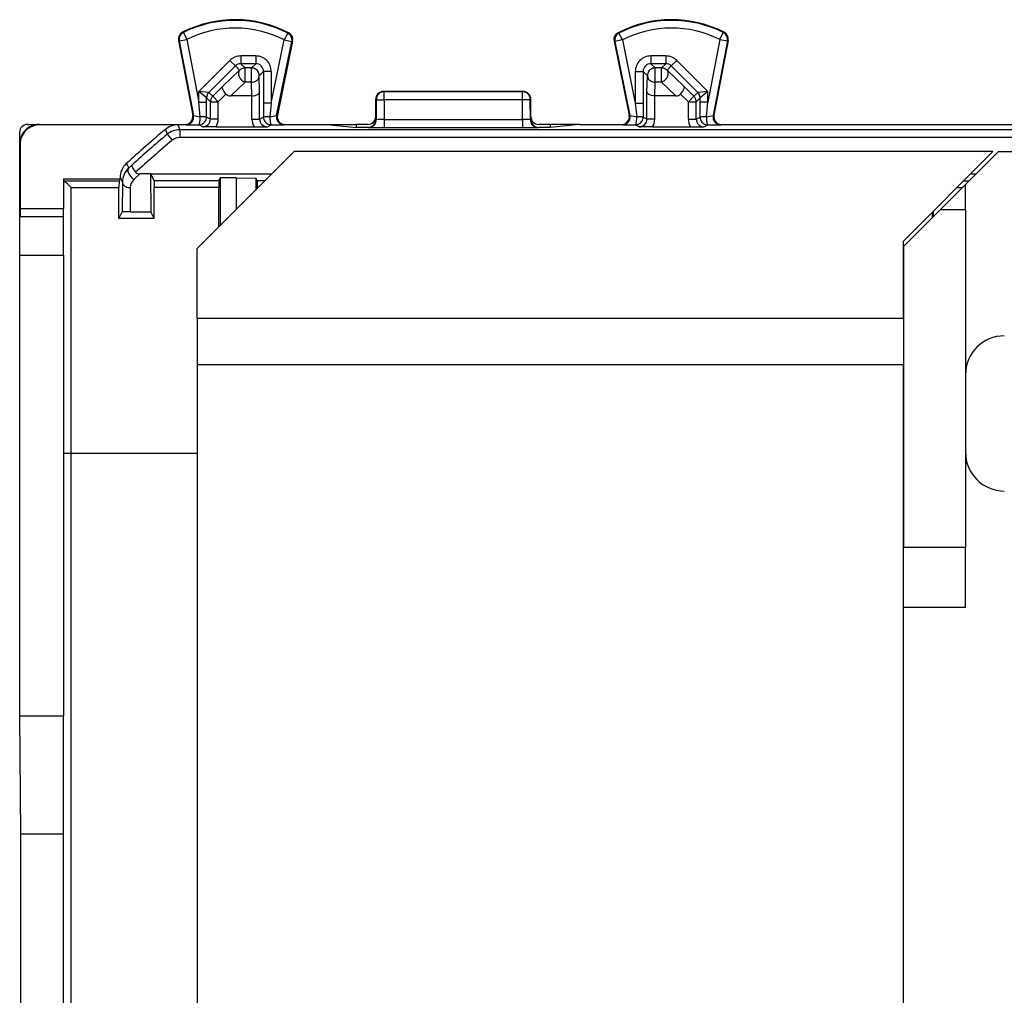
# Model space of a CAD drawing. Extents: x 0 to 420, y 0 to 297.
# Drawn here: x 327 to 353, y 134 to 159 of the extents above; entities that cross this region are included whole.
import ezdxf

# ---------------------------------------------------------------- set-up
doc = ezdxf.new("R2010")
doc.units = 0
doc.layers.get('0').update_dxf_attribs({"linetype": 'CONTINUOUS'})

msp = doc.modelspace()

# ---------------------------------------------------------------- linework, layer by layer
at = {"color": 7}
for p, q in [((331.426117, 158.668167), (331.446136, 158.659103)), ((331.446136, 158.659103), (331.535492, 158.480209)), ((334.138123, 158.64563), (334.046997, 158.467636)), ((334.158295, 158.654465), (334.138123, 158.64563)), ((342.649323, 158.654465), (342.669495, 158.64563)), ((342.76062, 158.467636), (342.669495, 158.64563)), ((345.272156, 158.480209), (345.361481, 158.659103)), ((345.361481, 158.659103), (345.381531, 158.668167)), ((331.319885, 158.452118), (331.687775, 156.527969)), ((331.319885, 158.452118), (331.339081, 158.442657)), ((331.339081, 158.442657), (331.535492, 158.480209)), ((331.339081, 158.442657), (331.706787, 156.51944)), ((331.535492, 158.480209), (331.844788, 156.862534)), ((333.71286, 156.842178), (334.046997, 158.467636)), ((333.851196, 156.522141), (334.242889, 158.427368)), ((334.262207, 158.436615), (333.870422, 156.530685)), ((334.046997, 158.467636), (334.242889, 158.427368)), ((334.262207, 158.436615), (334.242889, 158.427368)), ((342.54541, 158.436615), (342.937225, 156.530685)), ((342.54541, 158.436615), (342.564758, 158.427368)), ((342.76062, 158.467636), (342.564758, 158.427368)), ((342.564758, 158.427368), (342.956421, 156.522141)), ((342.76062, 158.467636), (343.094788, 156.842178)), ((345.272156, 158.480209), (344.96286, 156.862534)), ((345.468567, 158.442657), (345.10083, 156.51944)), ((345.487762, 158.452118), (345.119873, 156.527969)), ((345.272156, 158.480209), (345.468567, 158.442657)), ((345.468567, 158.442657), (345.487762, 158.452118)), ((331.844788, 157.138733), (332.645172, 157.938889)), ((332.645172, 157.938889), (332.78653, 157.797485)), ((333.312927, 158.055969), (332.927917, 158.055969)), ((332.927917, 158.055969), (332.927917, 157.856003)), ((333.312927, 157.856003), (332.927917, 157.856003)), ((332.927917, 157.856003), (333.038025, 157.745911)), ((333.312927, 157.856003), (333.20282, 157.745911)), ((333.312927, 158.055969), (333.312927, 157.856003)), ((343.8797, 158.055969), (343.49472, 158.055969)), ((343.49472, 158.055969), (343.49472, 157.856003)), ((343.49472, 157.856003), (343.604797, 157.745911)), ((343.8797, 157.856003), (343.49472, 157.856003)), ((343.8797, 157.856003), (343.769623, 157.745911)), ((343.8797, 158.055969), (343.8797, 157.856003)), ((344.162476, 157.938889), (344.021118, 157.797485)), ((344.96286, 157.138733), (344.162476, 157.938889)), ((332.103302, 157.114471), (332.78653, 157.797485)), ((332.462738, 157.27449), (332.896667, 157.687347)), ((332.78653, 157.797485), (332.896667, 157.687347)), ((333.038025, 157.381195), (333.038025, 157.745911)), ((333.20282, 157.745911), (333.038025, 157.745911)), ((333.20282, 157.381195), (333.20282, 157.745911)), ((333.512878, 157.656036), (333.402802, 157.545944)), ((333.512878, 157.656036), (333.512878, 156.842178)), ((333.71286, 157.656036), (333.512878, 157.656036)), ((333.71286, 157.656036), (333.71286, 156.842178)), ((343.094788, 157.656036), (343.094788, 156.842178)), ((343.094788, 157.656036), (343.294739, 157.656036)), ((343.294739, 157.656036), (343.294739, 156.842178)), ((343.294739, 157.656036), (343.404846, 157.545944)), ((343.604797, 157.381195), (343.604797, 157.745911)), ((343.769623, 157.745911), (343.604797, 157.745911)), ((343.769623, 157.381195), (343.769623, 157.745911)), ((344.021118, 157.797485), (343.91098, 157.687347)), ((344.34491, 157.27449), (343.91098, 157.687347)), ((344.704346, 157.114471), (344.021118, 157.797485)), ((332.666748, 157.027939), (333.038025, 157.381195)), ((333.20282, 157.381195), (333.038025, 157.381195)), ((333.211792, 157.027939), (333.20282, 157.381195)), ((333.413269, 157.133087), (333.402802, 157.545944)), ((343.394348, 157.133087), (343.404846, 157.545944)), ((343.595856, 157.027939), (343.604797, 157.381195)), ((343.769623, 157.381195), (343.604797, 157.381195)), ((344.1409, 157.027939), (343.769623, 157.381195)), ((331.844788, 156.862534), (331.844788, 157.138733)), ((332.044342, 156.973389), (331.844788, 157.138733)), ((332.102814, 157.114517), (331.844788, 157.138733)), ((332.202972, 157.014816), (332.103363, 157.114426)), ((332.462738, 157.27449), (332.202972, 157.014816)), ((332.54541, 157.074448), (332.34433, 156.873413)), ((333.413269, 156.42865), (333.413269, 157.133087)), ((336.603821, 157.140442), (336.618774, 157.132965)), ((340.203827, 157.140442), (336.603821, 157.140442)), ((336.618774, 156.922516), (336.618774, 157.132965)), ((340.188843, 157.132965), (336.618774, 157.132965)), ((340.203827, 157.140442), (340.188843, 157.132965)), ((340.188843, 156.922516), (340.188843, 157.132965)), ((343.394348, 156.42865), (343.394348, 157.133087)), ((344.262207, 157.074448), (344.463287, 156.873413)), ((344.34491, 157.27449), (344.604645, 157.014816)), ((344.604645, 157.014816), (344.704285, 157.114426)), ((344.96286, 157.138733), (344.704834, 157.114517)), ((344.96286, 157.138733), (344.763306, 156.973389)), ((344.96286, 156.862534), (344.96286, 157.138733)), ((331.880127, 156.485291), (331.844788, 156.862534)), ((331.844788, 156.862534), (332.044739, 156.862534)), ((332.044617, 156.4785), (332.044739, 156.862534)), ((332.044739, 156.862534), (332.044739, 156.973022)), ((332.144348, 156.873413), (332.044739, 156.973022)), ((332.144348, 156.42865), (332.144348, 156.873413)), ((332.144348, 156.873413), (332.34433, 156.873413)), ((332.202972, 157.014816), (332.34433, 156.873413)), ((332.34433, 156.42865), (332.34433, 156.873413)), ((333.211792, 157.027939), (332.666748, 157.027939)), ((333.212158, 157.027939), (333.213043, 157.027939)), ((333.213287, 156.42865), (333.213287, 157.027954)), ((333.512878, 156.842178), (333.513, 156.478516)), ((333.71286, 156.842178), (333.512878, 156.842178)), ((333.71286, 156.842178), (333.677063, 156.485886)), ((336.403809, 156.940521), (336.418884, 156.932983)), ((336.403809, 156.490448), (336.403809, 156.94043)), ((336.418884, 156.932983), (336.417938, 156.411804)), ((336.618774, 156.922516), (336.617859, 156.4189)), ((340.188843, 156.922516), (336.618774, 156.922516)), ((340.189758, 156.4189), (340.188843, 156.922516)), ((340.403778, 156.940521), (340.388733, 156.932983)), ((340.389679, 156.411804), (340.388733, 156.932983)), ((340.403809, 156.490448), (340.403809, 156.94043)), ((343.094788, 156.842178), (343.130585, 156.485886)), ((343.094788, 156.842178), (343.294739, 156.842178)), ((343.294739, 156.842178), (343.294617, 156.478516)), ((343.59433, 156.42865), (343.59433, 157.027954)), ((343.595459, 157.027939), (343.594574, 157.027939)), ((344.1409, 157.027939), (343.595856, 157.027939)), ((344.463287, 156.873413), (344.604645, 157.014816)), ((344.463287, 156.42865), (344.463287, 156.873413)), ((344.463287, 156.873413), (344.663269, 156.873413)), ((344.663269, 156.873413), (344.762878, 156.973022)), ((344.663269, 156.42865), (344.663269, 156.873413)), ((344.762878, 156.862534), (344.762878, 156.973022)), ((344.763, 156.4785), (344.762878, 156.862534)), ((344.96286, 156.862534), (344.762878, 156.862534)), ((344.92749, 156.485291), (344.96286, 156.862534)), ((331.706787, 156.51944), (331.687775, 156.527969)), ((332.144348, 156.42865), (332.044617, 156.4785)), ((332.34433, 156.42865), (332.144348, 156.42865)), ((333.213287, 156.42865), (333.413269, 156.42865)), ((333.413269, 156.42865), (333.513, 156.478516)), ((333.851196, 156.522141), (333.870422, 156.530685)), ((336.403809, 156.415329), (336.403809, 156.490448)), ((336.417938, 156.411804), (336.403809, 156.415329)), ((336.617859, 156.4189), (336.617859, 156.208435)), ((336.617859, 156.4189), (340.189758, 156.4189)), ((340.189758, 156.4189), (340.189758, 156.208435)), ((340.389679, 156.411804), (340.403809, 156.415329)), ((340.403809, 156.490448), (340.403809, 156.415329)), ((342.956421, 156.522141), (342.937225, 156.530685)), ((343.394348, 156.42865), (343.294617, 156.478516)), ((343.59433, 156.42865), (343.394348, 156.42865)), ((344.463287, 156.42865), (344.663269, 156.42865)), ((344.663269, 156.42865), (344.763, 156.4785)), ((345.10083, 156.51944), (345.119873, 156.527969)), ((327.228821, 155.790466), (327.228821, 156.090454)), ((327.428802, 156.290436), (327.72879, 156.290436)), ((327.72879, 156.290436), (327.739929, 156.279312)), ((327.72879, 156.290436), (331.491272, 156.290436)), ((331.305908, 156.279312), (327.739929, 156.279312)), ((330.985138, 156.162872), (331.030304, 156.036453)), ((331.305908, 156.279312), (331.351654, 156.153412)), ((331.351654, 156.153412), (331.351654, 155.953415)), ((367.955963, 156.153412), (331.351654, 156.153412)), ((331.510376, 156.281891), (331.491333, 156.290436)), ((331.944336, 156.228683), (331.844666, 156.278503)), ((332.289734, 156.226959), (331.944336, 156.228683)), ((332.289734, 156.226959), (333.267883, 156.226959)), ((333.267883, 156.226959), (333.613312, 156.228683)), ((333.613312, 156.228683), (333.712982, 156.278519)), ((334.047089, 156.281891), (334.066315, 156.290436)), ((334.066345, 156.290436), (335.151428, 156.290436)), ((335.151428, 156.290436), (335.903809, 156.215393)), ((335.151428, 156.290436), (335.903809, 156.290436)), ((336.203827, 156.290436), (335.903809, 156.290436)), ((335.903809, 156.290436), (335.903809, 156.215393)), ((336.203766, 156.215393), (335.903809, 156.215393)), ((336.218079, 156.211807), (336.203766, 156.215393)), ((336.617859, 156.208435), (340.189758, 156.208435)), ((340.589569, 156.211807), (340.603882, 156.215393)), ((340.903809, 156.290436), (340.603821, 156.290436)), ((340.903809, 156.215393), (340.603882, 156.215393)), ((341.656219, 156.290436), (340.903809, 156.215393)), ((341.656219, 156.290436), (340.903809, 156.290436)), ((340.903809, 156.290436), (340.903809, 156.215393)), ((341.656219, 156.290436), (342.741272, 156.290436)), ((342.760529, 156.281891), (342.741302, 156.290436)), ((343.194336, 156.228683), (343.094666, 156.278519)), ((343.539734, 156.226959), (343.194336, 156.228683)), ((343.539734, 156.226959), (344.517883, 156.226959)), ((344.517883, 156.226959), (344.863312, 156.228683)), ((344.863312, 156.228683), (344.962982, 156.278503)), ((345.297272, 156.281891), (345.316315, 156.290436)), ((345.316345, 156.290436), (349.653809, 156.290436)), ((349.653809, 156.290436), (353.991272, 156.290436)), ((331.030304, 156.036453), (331.158844, 155.88324)), ((367.955963, 155.953415), (331.351654, 155.953415)), ((327.228821, 155.790466), (327.239929, 155.779327)), ((327.228821, 152.918884), (327.228821, 155.790466)), ((327.239929, 155.779327), (327.239929, 154.119583)), ((331.803802, 153.090439), (334.303802, 155.590439)), ((352.312378, 155.590439), (334.303802, 155.590439)), ((350.003815, 153.28186), (352.312378, 155.590439)), ((351.603821, 154.740448), (352.453827, 155.590439)), ((352.453827, 155.590439), (360.303802, 155.590439)), ((329.977112, 155.279587), (330.039307, 155.166718)), ((330.126923, 155.246033), (330.039307, 155.166718)), ((328.353821, 154.887817), (329.815186, 154.887817)), ((328.353821, 154.887817), (328.353821, 154.119583)), ((328.354309, 154.834534), (328.35675, 154.83432)), ((328.35675, 154.83432), (329.788452, 154.83432)), ((329.788422, 154.833984), (329.787598, 154.666214)), ((329.815186, 154.887817), (329.788452, 154.83432)), ((329.815186, 154.911209), (329.815186, 154.887817)), ((329.815186, 154.911209), (329.876831, 154.800415)), ((329.876831, 154.800415), (329.873505, 154.037964)), ((330.326904, 155.015442), (330.174713, 154.878082)), ((330.603821, 155.015442), (330.326904, 155.015442)), ((330.603821, 155.015442), (333.728851, 155.015442)), ((330.603821, 155.015442), (330.608063, 154.040436)), ((330.603821, 155.015442), (330.694366, 154.83432)), ((332.359253, 154.83432), (330.694366, 154.83432)), ((330.694397, 154.833984), (330.695221, 154.666214)), ((332.359222, 154.833984), (332.358398, 154.666214)), ((332.359253, 154.83432), (332.398743, 154.91333)), ((332.811066, 154.91333), (332.398743, 154.91333)), ((332.398743, 154.91333), (332.398743, 153.685333)), ((332.811066, 154.91333), (333.311066, 154.908966)), ((332.811066, 154.91333), (332.811066, 154.097641)), ((333.311066, 154.908966), (333.311066, 154.597641)), ((333.348389, 154.83432), (333.311066, 154.908966)), ((333.54776, 154.83432), (333.348389, 154.83432)), ((333.348419, 154.833984), (333.349243, 154.666214)), ((351.556335, 154.83432), (351.697754, 154.83432)), ((351.737427, 155.015442), (351.878845, 155.015442)), ((328.553802, 147.80983), (328.553802, 154.666214)), ((328.553802, 154.666214), (329.787598, 154.666214)), ((329.787048, 153.865051), (329.787598, 154.666214)), ((330.076843, 154.658997), (330.074127, 154.040436)), ((330.69577, 153.865051), (330.695221, 154.666214)), ((332.358398, 154.666214), (330.695221, 154.666214)), ((332.357727, 153.644348), (332.358398, 154.666214)), ((333.349243, 154.635986), (333.349243, 154.666214)), ((333.379639, 154.666214), (333.349243, 154.666214)), ((351.603821, 154.740448), (350.953827, 154.090439)), ((351.388214, 154.666214), (351.529602, 154.666214)), ((351.603821, 154.090439), (351.603821, 154.740448)), ((327.239929, 154.119583), (327.238281, 153.920059)), ((327.239929, 154.119583), (328.353821, 154.119583)), ((328.353821, 153.919586), (328.353821, 154.119583)), ((329.787048, 153.865051), (329.873505, 154.037964)), ((330.074127, 154.040436), (330.608063, 154.040436)), ((330.69577, 153.865051), (330.608063, 154.040436)), ((350.003815, 153.140442), (350.953827, 154.090439)), ((350.783142, 153.919769), (350.782959, 154.061005)), ((351.603821, 154.090439), (350.953827, 154.090439)), ((351.603821, 154.090439), (351.603821, 145.380432)), ((327.23822, 153.919586), (327.237457, 153.918839)), ((327.237457, 153.918839), (328.353821, 153.918839)), ((327.23822, 153.919586), (328.353821, 153.919586)), ((328.353821, 152.918884), (328.353821, 153.918839)), ((330.69577, 153.865051), (329.787048, 153.865051)), ((350.747681, 154.025681), (350.747681, 153.884277)), ((350.003815, 151.290436), (350.003815, 153.28186)), ((331.803802, 151.290436), (331.803802, 153.090439)), ((350.003815, 153.140442), (350.003815, 145.380432)), ((327.228821, 152.918884), (328.353821, 152.918884)), ((327.228821, 141.045258), (327.228821, 152.918884)), ((328.353821, 152.918884), (328.353821, 141.045258)), ((350.003815, 151.290436), (331.803802, 151.290436)), ((331.803802, 151.290436), (331.803802, 150.090439)), ((350.003815, 151.290436), (350.003815, 150.090439)), ((350.003815, 150.090439), (331.803802, 150.090439)), ((331.803802, 150.090439), (331.803802, 114.590439)), ((350.003815, 129.840439), (350.003815, 150.090439)), ((328.553802, 147.80983), (328.353821, 147.80983)), ((331.803864, 147.80983), (328.553802, 147.80983)), ((328.553802, 119.871048), (328.553802, 147.80983)), ((351.603821, 145.380432), (350.003815, 145.380432)), ((350.003815, 143.840439), (350.003815, 145.380432)), ((351.603821, 143.840439), (351.603821, 145.380432)), ((351.603821, 143.840439), (350.003815, 143.840439)), ((350.003815, 129.840439), (350.003815, 143.840439)), ((327.228821, 141.045258), (328.353821, 141.045258)), ((327.254547, 137.990433), (327.228821, 141.045258)), ((328.353821, 137.990433), (328.353821, 141.045258)), ((328.353821, 137.990433), (327.254547, 137.990433)), ((327.254547, 129.690445), (327.254547, 137.990433)), ((328.353821, 129.690445), (328.353821, 137.990433))]:
    msp.add_line(p, q, dxfattribs=at)
for points in [[(331.446167, 158.659103), (331.421387, 158.644424), (331.398987, 158.626328), (331.379456, 158.60524), (331.363098, 158.581528), (331.350342, 158.55574), (331.341431, 158.528366), (331.336487, 158.500015), (331.335754, 158.471237), (331.33905, 158.442673)], [(334.242859, 158.427353), (334.246643, 158.455978), (334.246216, 158.484848), (334.241638, 158.513351), (334.233032, 158.540909), (334.22052, 158.56694), (334.204407, 158.590897), (334.185059, 158.612289), (334.162781, 158.630661), (334.138123, 158.645645)], [(332.896667, 157.687363), (332.884705, 157.672134), (332.875671, 157.654587), (332.869568, 157.635056), (332.866516, 157.613876), (332.866699, 157.591415), (332.870056, 157.568161), (332.876465, 157.544449), (332.885864, 157.520798), (332.898132, 157.497604), (332.912903, 157.475296), (332.929993, 157.4543), (332.949158, 157.434982), (332.96991, 157.417709), (332.991882, 157.402817), (333.014709, 157.390549), (333.038025, 157.38118)], [(333.038025, 157.745895), (333.020569, 157.745163), (333.003357, 157.742874), (332.986267, 157.73909), (332.969666, 157.733841), (332.953552, 157.727158), (332.938049, 157.719101), (332.923401, 157.709732), (332.909485, 157.699142), (332.896667, 157.687363)], [(333.402771, 157.545944), (333.400757, 157.574387), (333.394714, 157.60228), (333.384705, 157.629013), (333.371033, 157.654037), (333.353943, 157.676865), (333.33374, 157.697067), (333.310913, 157.714157), (333.285889, 157.727829), (333.259155, 157.737808), (333.231262, 157.743881), (333.20282, 157.745895)], [(343.604797, 157.745895), (343.576355, 157.743881), (343.548462, 157.737808), (343.521729, 157.727829), (343.496704, 157.714157), (343.473877, 157.697067), (343.453674, 157.676865), (343.436584, 157.654037), (343.422913, 157.629013), (343.412903, 157.60228), (343.40686, 157.574387), (343.404846, 157.545944)], [(343.91095, 157.687363), (343.898132, 157.699142), (343.884277, 157.709732), (343.869568, 157.719101), (343.854065, 157.727158), (343.837952, 157.733841), (343.82135, 157.73909), (343.804321, 157.742874), (343.787048, 157.745163), (343.769592, 157.745895)], [(343.769592, 157.38118), (343.792908, 157.390549), (343.815735, 157.402817), (343.837769, 157.417709), (343.858521, 157.434982), (343.877625, 157.4543), (343.894714, 157.475296), (343.909546, 157.497604), (343.921814, 157.520798), (343.931213, 157.544449), (343.937622, 157.568161), (343.940979, 157.591415), (343.941101, 157.613876), (343.93811, 157.635056), (343.932007, 157.654587), (343.922913, 157.672134), (343.91095, 157.687363)], [(333.20282, 157.38118), (333.23114, 157.383072), (333.25885, 157.388229), (333.2854, 157.396561), (333.310364, 157.407883), (333.333069, 157.422012), (333.35321, 157.438614), (333.370361, 157.457352), (333.384094, 157.47789), (333.394226, 157.499802), (333.400513, 157.522629), (333.402771, 157.545944)], [(343.404846, 157.545944), (343.407104, 157.522629), (343.413391, 157.499802), (343.423523, 157.47789), (343.437256, 157.457352), (343.454407, 157.438614), (343.474548, 157.422012), (343.497253, 157.407883), (343.522217, 157.396561), (343.548767, 157.388229), (343.576477, 157.383072), (343.604797, 157.38118)], [(332.103333, 157.114426), (332.091614, 157.101547), (332.080994, 157.087723), (332.071594, 157.073013), (332.063538, 157.057541), (332.056824, 157.041428), (332.051575, 157.024765), (332.047791, 157.007736), (332.045532, 156.990463), (332.044739, 156.973007)], [(332.54541, 157.074448), (332.514526, 157.109222), (332.488403, 157.145477), (332.468414, 157.181595), (332.455994, 157.215775), (332.452393, 157.239456), (332.454651, 157.259445), (332.462738, 157.27449)], [(333.213287, 157.027954), (333.256592, 157.030807), (333.297546, 157.038483), (333.334991, 157.050766), (333.364624, 157.065735), (333.388245, 157.083771), (333.404419, 157.103897), (333.410797, 157.118347), (333.413269, 157.133087)], [(336.618774, 157.13295), (336.590332, 157.130905), (336.562439, 157.124832), (336.535767, 157.114853), (336.510742, 157.101181), (336.487915, 157.084061), (336.467773, 157.063889), (336.450623, 157.041061), (336.436951, 157.016037), (336.427063, 156.989304), (336.420959, 156.961441), (336.418884, 156.932968)], [(340.388733, 156.932968), (340.386658, 156.961441), (340.380554, 156.989304), (340.370667, 157.016037), (340.356995, 157.041061), (340.339844, 157.063889), (340.319702, 157.084061), (340.296875, 157.101181), (340.271851, 157.114853), (340.245178, 157.124832), (340.217285, 157.130905), (340.188843, 157.13295)], [(343.59433, 157.027954), (343.551056, 157.030807), (343.510101, 157.038483), (343.472626, 157.050766), (343.443024, 157.065735), (343.419373, 157.083771), (343.403198, 157.103897), (343.39682, 157.118347), (343.394348, 157.133087)], [(344.262207, 157.074448), (344.293121, 157.109222), (344.319244, 157.145477), (344.339203, 157.181595), (344.351654, 157.215775), (344.355225, 157.239456), (344.352997, 157.259445), (344.34491, 157.27449)], [(344.762878, 156.973007), (344.762146, 156.990463), (344.759827, 157.007736), (344.756042, 157.024765), (344.750793, 157.041428), (344.744141, 157.057541), (344.736084, 157.073013), (344.726685, 157.087723), (344.716064, 157.101547), (344.704285, 157.114426)], [(332.202942, 157.014816), (332.191223, 157.001938), (332.180603, 156.988113), (332.171204, 156.973404), (332.163147, 156.957932), (332.156433, 156.941818), (332.151184, 156.925156), (332.1474, 156.908127), (332.145142, 156.890854), (332.144348, 156.873398)], [(336.418884, 156.932968), (336.421814, 156.931534), (336.428528, 156.930099), (336.439026, 156.928726), (336.452942, 156.927444), (336.470154, 156.926254), (336.490173, 156.925217), (336.512756, 156.924301), (336.537415, 156.923569), (336.56366, 156.923019), (336.590942, 156.922653), (336.618774, 156.922531)], [(340.388733, 156.932983), (340.386078, 156.93161), (340.366333, 156.928497), (340.333588, 156.926025), (340.287628, 156.924072), (340.188843, 156.922516)], [(344.663269, 156.873398), (344.662476, 156.890854), (344.660217, 156.908127), (344.656433, 156.925156), (344.651184, 156.941818), (344.64447, 156.957932), (344.636414, 156.973404), (344.627014, 156.988113), (344.616394, 157.001938), (344.604675, 157.014816)], [(331.510376, 156.281876), (331.537354, 156.283707), (331.563843, 156.289169), (331.589355, 156.298141), (331.613464, 156.310501), (331.635559, 156.325974), (331.655457, 156.344315), (331.672729, 156.365158), (331.686951, 156.388138), (331.698059, 156.412827), (331.705627, 156.438766), (331.709656, 156.46553), (331.710022, 156.492569), (331.706787, 156.519424)], [(331.844666, 156.278519), (331.849792, 156.280869), (331.854797, 156.287369), (331.859619, 156.297897), (331.864136, 156.31221), (331.868225, 156.330002), (331.871765, 156.350937), (331.874817, 156.374557), (331.877197, 156.400375), (331.878906, 156.427811), (331.879883, 156.456314), (331.880127, 156.485275)], [(331.844666, 156.278519), (331.873108, 156.280563), (331.901001, 156.286606), (331.927734, 156.296585), (331.952759, 156.310257), (331.975647, 156.327377), (331.995789, 156.347549), (332.012878, 156.370377), (332.02655, 156.395432), (332.03656, 156.422165), (332.042603, 156.450058), (332.044617, 156.4785)], [(332.044617, 156.4785), (332.041809, 156.479538), (332.034363, 156.480576), (332.022461, 156.481552), (332.006409, 156.482468), (331.986633, 156.483292), (331.963562, 156.483994), (331.937683, 156.484573), (331.909668, 156.485001), (331.880127, 156.485275)], [(333.513, 156.4785), (333.515076, 156.450058), (333.521118, 156.422165), (333.531067, 156.395432), (333.544739, 156.370407), (333.561829, 156.347549), (333.582031, 156.327377), (333.604919, 156.310287), (333.629944, 156.296616), (333.656677, 156.286636), (333.684509, 156.280563), (333.712952, 156.278519)], [(333.677063, 156.485886), (333.677307, 156.456863), (333.678284, 156.428299), (333.679993, 156.400772), (333.682434, 156.374924), (333.685486, 156.351212), (333.689087, 156.330215), (333.693237, 156.312332), (333.697815, 156.297958), (333.702698, 156.287399), (333.707764, 156.280869), (333.712952, 156.278519)], [(333.851257, 156.522141), (333.847595, 156.495132), (333.847595, 156.46788), (333.851379, 156.440872), (333.858826, 156.414627), (333.86969, 156.389633), (333.88385, 156.366379), (333.901062, 156.34523), (333.921021, 156.326645), (333.943298, 156.310928), (333.967529, 156.298416), (333.993225, 156.289291), (334.019897, 156.283737), (334.047058, 156.281876)], [(336.218079, 156.211807), (336.246521, 156.213852), (336.274353, 156.219925), (336.301086, 156.229904), (336.326111, 156.243576), (336.348938, 156.260666), (336.36908, 156.280869), (336.386169, 156.303696), (336.399841, 156.328751), (336.409851, 156.355453), (336.415955, 156.383347), (336.417969, 156.411789)], [(340.389709, 156.411789), (340.391724, 156.383347), (340.397766, 156.355453), (340.407776, 156.328751), (340.421448, 156.303696), (340.438538, 156.280869), (340.458679, 156.260666), (340.481506, 156.243576), (340.506531, 156.229904), (340.533264, 156.219925), (340.561096, 156.213852), (340.589539, 156.211807)], [(342.760559, 156.281876), (342.78772, 156.283737), (342.814392, 156.289291), (342.840088, 156.298416), (342.864319, 156.310928), (342.886597, 156.326645), (342.906555, 156.34523), (342.923767, 156.366379), (342.937927, 156.389633), (342.948792, 156.414627), (342.956238, 156.440872), (342.960022, 156.46788), (342.960022, 156.495132), (342.95636, 156.522141)], [(343.094666, 156.278519), (343.099915, 156.280869), (343.10498, 156.287399), (343.109802, 156.297958), (343.114441, 156.312332), (343.118591, 156.330215), (343.122192, 156.351212), (343.125244, 156.374924), (343.127625, 156.400772), (343.129333, 156.428299), (343.130371, 156.456863), (343.130554, 156.485886)], [(343.094666, 156.278519), (343.123108, 156.280563), (343.151001, 156.286636), (343.177734, 156.296616), (343.202759, 156.310287), (343.225647, 156.327377), (343.245789, 156.347549), (343.262878, 156.370407), (343.27655, 156.395432), (343.28656, 156.422165), (343.292603, 156.450058), (343.294617, 156.4785)], [(343.294617, 156.4785), (343.291809, 156.47966), (343.284363, 156.480789), (343.272522, 156.481857), (343.256531, 156.482834), (343.236877, 156.483719), (343.213806, 156.484482), (343.188049, 156.485123), (343.160095, 156.48558), (343.130554, 156.485886)], [(344.763, 156.4785), (344.765076, 156.450058), (344.771118, 156.422165), (344.781067, 156.395432), (344.794739, 156.370377), (344.811829, 156.347549), (344.832031, 156.327377), (344.854919, 156.310257), (344.879944, 156.296585), (344.906677, 156.286606), (344.934509, 156.280563), (344.962952, 156.278519)], [(344.927551, 156.485275), (344.927795, 156.456314), (344.928772, 156.427811), (344.930481, 156.400375), (344.9328, 156.374557), (344.935852, 156.350937), (344.939392, 156.330002), (344.943542, 156.31221), (344.948059, 156.297897), (344.95282, 156.287369), (344.957825, 156.280869), (344.962952, 156.278519)], [(345.100891, 156.519424), (345.097595, 156.492569), (345.097961, 156.46553), (345.10199, 156.438766), (345.109619, 156.412827), (345.120667, 156.388138), (345.134949, 156.365158), (345.152161, 156.344315), (345.172058, 156.325974), (345.194214, 156.310501), (345.218323, 156.298141), (345.243835, 156.289169), (345.270325, 156.283707), (345.297302, 156.281876)], [(330.039368, 155.166702), (330.029236, 155.154495), (330.022095, 155.139633), (330.017944, 155.12236), (330.016907, 155.103104), (330.018982, 155.082169), (330.024109, 155.059982), (330.032227, 155.037003), (330.043152, 155.013687), (330.056702, 154.990494), (330.072571, 154.96785), (330.090515, 154.946243), (330.110046, 154.926071), (330.130859, 154.907761), (330.152527, 154.891647), (330.174744, 154.878098)], [(330.126923, 155.246033), (330.122437, 155.239349), (330.120239, 155.230316), (330.120575, 155.217773), (330.123688, 155.20311), (330.137299, 155.169235), (330.159058, 155.131592), (330.186615, 155.09317), (330.216888, 155.057297)], [(328.553802, 154.666214), (328.45816, 154.756973), (328.413269, 154.795944), (328.38385, 154.819092), (328.371521, 154.82753), (328.361816, 154.832855), (328.35675, 154.83432)], [(329.876831, 154.8004), (329.878967, 154.780319), (329.885071, 154.760666), (329.895081, 154.741776), (329.908813, 154.724106), (329.925903, 154.707962), (329.946106, 154.69371), (329.968933, 154.681595), (329.993958, 154.671921), (330.020569, 154.664841), (330.048401, 154.660507), (330.076843, 154.658981)], [(327.228821, 152.918884), (327.229767, 153.372253), (327.232422, 153.727371), (327.234833, 153.869614), (327.236176, 153.906403), (327.23703, 153.91716), (327.237305, 153.918564), (327.237457, 153.918839)]]:
    msp.add_lwpolyline(points, dxfattribs=at)
for centre, radius, start, end in [((332.778809, 155.990448), 3, 62.623942, 116.801453), ((332.778809, 155.990448), 2.98292, 62.889909, 116.536537), ((344.028809, 155.990448), 3, 63.198545, 117.37605), ((344.028809, 155.990448), 2.98292, 63.463461, 117.110096), ((331.516266, 158.489685), 0.199961, 116.799691, 190.825927), ((332.778809, 155.990448), 2.782951, 62.889909, 116.536537), ((334.066345, 158.476898), 0.199961, 348.381368, 62.625718), ((342.741272, 158.476898), 0.199961, 117.374274, 191.618625), ((342.760712, 158.46759), 0.200039, 117.125163, 191.601782), ((344.028809, 155.990448), 2.782951, 63.463461, 117.110096), ((345.272064, 158.480164), 0.200039, 349.190825, 63.448462), ((345.291351, 158.489685), 0.199961, 349.174067, 63.2003), ((332.927917, 157.656036), 0.399939, 89.997564, 134.98955), ((332.927856, 157.656097), 0.199907, 89.975106, 134.986094), ((333.312927, 157.656067), 0.39991, 359.996053, 90.003957), ((333.313019, 157.656143), 0.199864, 359.970707, 90.02929), ((343.49469, 157.656067), 0.399909, 89.996075, 180.003957), ((343.494598, 157.656143), 0.199864, 89.970708, 180.029297), ((343.879791, 157.656097), 0.199907, 45.013901, 90.024892), ((343.87973, 157.656036), 0.399938, 45.010451, 90.002489), ((332.244781, 156.973022), 0.200066, 135.006352, 179.98491), ((332.659973, 157.194321), 0.166135, 226.298337, 272.325629), ((336.603821, 156.94043), 0.2, 90.000003, 179.973818), ((340.203827, 156.94043), 0.2, 0.026175, 90.000003), ((344.147644, 157.194321), 0.166135, 267.674373, 313.701662), ((344.562836, 156.973022), 0.200066, 0.015087, 44.993642), ((331.491333, 156.490417), 0.199977, 269.992054, 10.823045), ((332.460541, 159.963562), 3.526067, 257.662839, 260.526389), ((331.944427, 156.428635), 0.199944, 269.974015, 0.003306), ((331.944397, 156.428635), 0.399936, 329.714811, 0.000395), ((333.61322, 156.428635), 0.399936, 179.999595, 210.28519), ((333.61322, 156.428635), 0.199944, 179.996699, 270.025986), ((333.641296, 155.155106), 1.330579, 88.461591, 95.519916), ((333.042603, 160.041214), 3.611193, 280.11768, 282.932892), ((334.066284, 156.490417), 0.199976, 168.384203, 270.008146), ((336.203827, 156.41539), 0.199989, 269.977567, 359.984664), ((336.203827, 156.490448), 0.2, 269.999997, 0), ((336.568939, 154.535904), 1.882914, 88.512012, 94.59407), ((340.240082, 154.588211), 1.830619, 85.31036, 91.574341), ((340.60379, 156.41539), 0.199989, 180.015336, 270.022428), ((340.603821, 156.490448), 0.2, 180.000005, 269.999997), ((342.741333, 156.490417), 0.199976, 269.991856, 11.6158), ((343.765015, 160.041245), 3.611219, 257.067109, 259.882309), ((343.194427, 156.428635), 0.199944, 269.974015, 0.003306), ((343.194397, 156.428635), 0.399935, 329.714788, 0.000429), ((344.86322, 156.428635), 0.399936, 179.999595, 210.28519), ((344.86322, 156.428635), 0.199944, 179.996699, 270.025986), ((344.891571, 155.03125), 1.453852, 88.584521, 95.060456), ((344.347076, 159.963531), 3.526048, 279.4736, 282.337163), ((345.316284, 156.490417), 0.199977, 169.176956, 270.007948), ((327.428802, 156.090454), 0.199989, 89.999422, 180.00061), ((327.72879, 155.790466), 0.499972, 89.999012, 180.000992), ((327.739929, 155.779343), 0.499972, 89.999012, 180.000992), ((349.653809, 133.840454), 29.099977, 129.906387, 132.545517), ((331.305908, 155.779327), 0.499987, 90.000255, 129.906168), ((331.351654, 155.653412), 0.499996, 90.000624, 129.997652), ((331.762573, 167.117996), 10.839416, 268.66682, 270.433981), ((333.794708, 167.124527), 10.845947, 269.568254, 271.333435), ((336.513031, 171.198288), 14.989856, 268.874382, 270.400691), ((340.294617, 171.198303), 14.989865, 269.599311, 271.125613), ((343.012817, 167.13559), 10.857005, 268.668479, 270.431857), ((345.044983, 167.10704), 10.828461, 269.566144, 271.335095), ((349.653778, 133.840485), 28.974046, 129.998266, 132.372085), ((349.653778, 133.840485), 28.774054, 129.998266, 132.493034), ((331.351654, 155.653427), 0.299988, 89.999955, 129.998362), ((330.315186, 154.911209), 0.5, 132.545654, 180.000377), ((330.374756, 154.798645), 0.497953, 132.345174, 179.796643), ((330.317566, 155.160095), 0.144391, 225.59816, 273.687596), ((330.374756, 154.657242), 0.297967, 132.173327, 179.662198), ((330.016357, 149.336655), 4.703814, 89.296056, 91.740184), ((352.603821, 149.840439), 1, 90.000003, 179.999995), ((352.603821, 147.840439), 1, 180.000005, 269.999997)]:
    msp.add_arc(centre, radius, start, end, dxfattribs=at)

doc.saveas('drawing.dxf')
